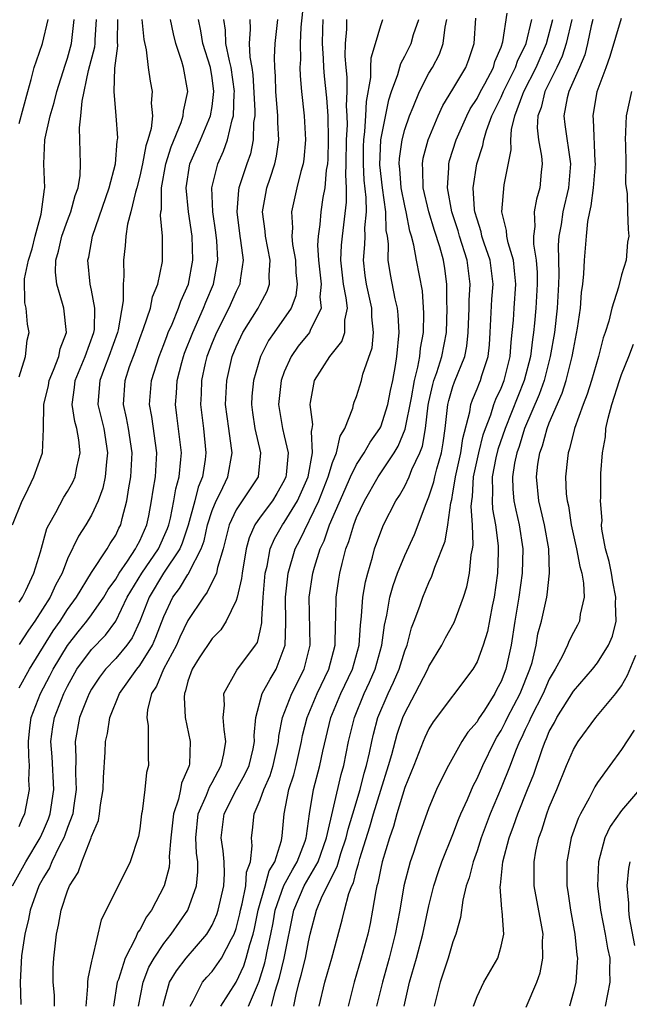
# Model space of a CAD drawing. Units: inches. Extents: x 2598000 to 2601000, y 1518000 to 1521000.
# Drawn here: x 2599165 to 2599216, y 1518235 to 1518317 of the extents above; entities that cross this region are included whole.
import ezdxf

# ---------------------------------------------------------------- set-up
doc = ezdxf.new("R2010")
doc.units = ezdxf.units.IN
doc.header["$MEASUREMENT"] = 0
doc.layers.add('LD25981518_2ft', color=123, linetype='Continuous')

msp = doc.modelspace()

# ---------------------------------------------------------------- linework, layer by layer
at = {"layer": 'LD25981518_2ft'}
for points, elevation in [([(2599188.643, 1518319), (2599188.365, 1518316.365), (2599188.311, 1518315), (2599188.334, 1518313.666), (2599188.298, 1518313), (2599188.314, 1518312.314), (2599188.417, 1518311), (2599188.635, 1518309), (2599188.756, 1518307), (2599188.618, 1518305.382), (2599188.565, 1518305), (2599188.376, 1518304.376), (2599188.035, 1518303), (2599187.584, 1518301), (2599187.676, 1518299.676), (2599187.633, 1518299), (2599187.692, 1518298.308), (2599187.926, 1518297), (2599187.964, 1518295.964), (2599188.07, 1518295), (2599187.962, 1518294.038), (2599187.557, 1518293), (2599186.15, 1518291), (2599185.69, 1518290.31), (2599185.021, 1518289), (2599184.428, 1518287), (2599184.298, 1518285.701), (2599184.262, 1518285), (2599184.347, 1518284.347), (2599184.555, 1518283), (2599185.033, 1518281), (2599184.825, 1518279), (2599183, 1518276.25), (2599182.411, 1518275), (2599181.919, 1518273), (2599181.452, 1518271.452), (2599181.369, 1518271), (2599180.603, 1518269.397), (2599180.279, 1518269), (2599179, 1518267.054), (2599178.326, 1518265.674), (2599178.039, 1518265), (2599176.96, 1518263), (2599176.398, 1518261.602), (2599175.985, 1518261), (2599175.64, 1518259.64), (2599175.581, 1518259), (2599175.694, 1518258.306), (2599175.696, 1518255.697), (2599175.73, 1518255), (2599175.572, 1518254.428), (2599175.421, 1518253), (2599175.198, 1518251.198), (2599175.148, 1518251), (2599175, 1518249.733), (2599174.9, 1518249.1), (2599174.207, 1518247), (2599172.221, 1518243), (2599171.806, 1518242.194), (2599171.085, 1518239.085), (2599171.038, 1518238.962), (2599171, 1518238.738), (2599170.679, 1518237.321), (2599170.658, 1518237), (2599170.667, 1518236.667), (2599170.525, 1518235)], 8756), ([(2599184.031, 1518235), (2599184.762, 1518236.762), (2599184.914, 1518237.086), (2599185.388, 1518238.612), (2599185.479, 1518239), (2599185.577, 1518239.577), (2599185.883, 1518241), (2599186.064, 1518241.936), (2599186.241, 1518243), (2599186.961, 1518245.04), (2599187.666, 1518246.334), (2599188.07, 1518247), (2599188.729, 1518248.729), (2599188.816, 1518249), (2599188.828, 1518249.172), (2599189.085, 1518251), (2599189.42, 1518253), (2599189.938, 1518255), (2599190.185, 1518256.185), (2599190.867, 1518259), (2599191.699, 1518261), (2599192.653, 1518263), (2599193.213, 1518265), (2599193.322, 1518266.678), (2599193.419, 1518267.419), (2599193.518, 1518269), (2599193.727, 1518270.273), (2599193.92, 1518271), (2599194.323, 1518272.323), (2599194.5, 1518273), (2599195, 1518274.412), (2599195.244, 1518275), (2599196.264, 1518277), (2599196.56, 1518277.441), (2599197, 1518278.231), (2599197.365, 1518279), (2599197.599, 1518279.599), (2599198.253, 1518281), (2599198.461, 1518281.539), (2599198.719, 1518283), (2599198.942, 1518284.942), (2599199, 1518285.225), (2599199.323, 1518286.677), (2599199.417, 1518287), (2599199.652, 1518287.652), (2599200.081, 1518289), (2599200.453, 1518291), (2599200.521, 1518293), (2599200.486, 1518293.514), (2599200.5, 1518295), (2599200.316, 1518296.316), (2599200.201, 1518297), (2599199.907, 1518298.092), (2599199.464, 1518299.464), (2599199.004, 1518301), (2599198.533, 1518303), (2599198.511, 1518304.511), (2599198.461, 1518305), (2599198.535, 1518305.464), (2599198.939, 1518307), (2599199.766, 1518309), (2599200.154, 1518309.846), (2599201, 1518311.194), (2599202.08, 1518313), (2599202.326, 1518313.674), (2599202.756, 1518315), (2599202.894, 1518317.106)], 8744), ([(2599185.94, 1518235), (2599186.247, 1518236.247), (2599186.61, 1518237.39), (2599186.987, 1518239), (2599187.781, 1518243), (2599188.659, 1518245), (2599189.805, 1518247), (2599190.507, 1518249), (2599191.73, 1518254.27), (2599191.934, 1518255), (2599192.34, 1518257), (2599192.815, 1518259), (2599193.634, 1518261), (2599194.078, 1518261.922), (2599194.546, 1518263), (2599195.106, 1518265), (2599195.318, 1518266.681), (2599195.509, 1518267.509), (2599195.758, 1518269), (2599196.025, 1518269.975), (2599196.401, 1518271), (2599197, 1518272.463), (2599197.799, 1518274.201), (2599198.769, 1518276.769), (2599199, 1518277.319), (2599199.41, 1518278.59), (2599199.483, 1518279), (2599199.649, 1518279.649), (2599200.04, 1518281), (2599200.184, 1518281.816), (2599200.362, 1518283), (2599200.585, 1518285), (2599200.66, 1518285.34), (2599201, 1518286.51), (2599201.123, 1518286.878), (2599201.99, 1518289), (2599202.16, 1518289.84), (2599202.273, 1518291), (2599202.338, 1518293), (2599202.343, 1518293.656), (2599202.42, 1518295), (2599202.17, 1518297), (2599201.542, 1518299), (2599201.427, 1518299.427), (2599200.916, 1518301), (2599200.541, 1518303), (2599200.658, 1518304.658), (2599200.652, 1518305), (2599200.725, 1518305.275), (2599201.274, 1518307), (2599202.138, 1518309), (2599202.434, 1518309.566), (2599203, 1518310.441), (2599203.284, 1518311), (2599203.639, 1518311.639), (2599204.352, 1518313), (2599204.487, 1518313.513), (2599205, 1518314.705), (2599205.145, 1518315.145), (2599205.509, 1518317.509)], 8742), ([(2599196.94, 1518235), (2599197.398, 1518237), (2599197.974, 1518239), (2599198.503, 1518241), (2599199, 1518243.347), (2599199.416, 1518245), (2599199.802, 1518246.198), (2599200.081, 1518247), (2599201, 1518249.282), (2599201.466, 1518250.534), (2599201.657, 1518251), (2599202.195, 1518252.196), (2599202.671, 1518253.328), (2599203, 1518253.932), (2599203.468, 1518255), (2599204.44, 1518257), (2599204.641, 1518257.359), (2599205, 1518257.926), (2599205.365, 1518258.635), (2599205.53, 1518259), (2599206.57, 1518261), (2599207.393, 1518263), (2599207.566, 1518263.566), (2599207.905, 1518265), (2599208.051, 1518265.949), (2599208.337, 1518267), (2599208.779, 1518269), (2599208.814, 1518269.187), (2599209.021, 1518271), (2599208.946, 1518273), (2599208.588, 1518275), (2599208.301, 1518276.301), (2599208.116, 1518277), (2599207.922, 1518279), (2599208.047, 1518280.047), (2599208.214, 1518281), (2599208.436, 1518281.564), (2599208.818, 1518283), (2599209, 1518283.475), (2599210.058, 1518285.942), (2599210.39, 1518287), (2599210.906, 1518289), (2599211, 1518289.564), (2599211.348, 1518291.348), (2599211.576, 1518293), (2599211.683, 1518294.317), (2599211.787, 1518295), (2599211.873, 1518295.873), (2599211.921, 1518297), (2599212.011, 1518297.989), (2599212.081, 1518299), (2599212.197, 1518300.197), (2599212.354, 1518301), (2599212.48, 1518301.52), (2599212.663, 1518303), (2599212.841, 1518305), (2599212.818, 1518305.182), (2599212.68, 1518308.68), (2599212.631, 1518309), (2599212.978, 1518311), (2599213.713, 1518313), (2599214.044, 1518313.956), (2599215, 1518317.117)], 8732), ([(2599164.44, 1518275), (2599165.238, 1518277), (2599165.52, 1518277.52), (2599166.22, 1518279), (2599166.938, 1518281), (2599167.015, 1518282.986), (2599167.048, 1518285), (2599167.412, 1518286.588), (2599167.474, 1518287), (2599167.845, 1518287.845), (2599168.27, 1518289), (2599168.379, 1518289.621), (2599168.914, 1518291), (2599168.69, 1518293), (2599168.591, 1518293.409), (2599168.11, 1518295), (2599168.009, 1518296.009), (2599168.023, 1518297), (2599168.249, 1518297.751), (2599168.517, 1518299), (2599169, 1518300.292), (2599169.281, 1518301), (2599169.642, 1518302.359), (2599169.88, 1518303), (2599170.04, 1518304.04), (2599170.071, 1518305), (2599169.993, 1518307.993), (2599170.115, 1518309), (2599170.214, 1518310.214), (2599170.758, 1518312.758), (2599171.275, 1518314.725), (2599171.301, 1518315), (2599171.304, 1518315.304), (2599171.419, 1518317)], 8772), ([(2599164.444, 1518245), (2599165.538, 1518247), (2599166.724, 1518249), (2599167, 1518249.608), (2599167.411, 1518250.589), (2599167.551, 1518251), (2599167.859, 1518253), (2599167.718, 1518255.719), (2599167.612, 1518257), (2599167.781, 1518258.219), (2599167.912, 1518259), (2599168.692, 1518261), (2599169, 1518261.608), (2599169.787, 1518263), (2599171, 1518264.657), (2599172.153, 1518265.847), (2599173.005, 1518266.995), (2599173.967, 1518269), (2599175.164, 1518271), (2599176.547, 1518273), (2599177.304, 1518274.696), (2599177.405, 1518275), (2599177.546, 1518275.546), (2599177.841, 1518277), (2599177.991, 1518278.009), (2599178.27, 1518279), (2599178.421, 1518280.421), (2599178.458, 1518281), (2599178.086, 1518284.085), (2599177.961, 1518285), (2599178.047, 1518285.953), (2599178.11, 1518287), (2599178.488, 1518288.488), (2599178.63, 1518289), (2599178.727, 1518289.273), (2599179.392, 1518291), (2599180.303, 1518293), (2599180.492, 1518293.508), (2599181.114, 1518295), (2599181.47, 1518297), (2599181.387, 1518298.613), (2599181.309, 1518299.309), (2599181.065, 1518301), (2599180.984, 1518303), (2599181.47, 1518305), (2599181.96, 1518306.04), (2599182.294, 1518307), (2599182.667, 1518308.667), (2599182.782, 1518309), (2599182.837, 1518310.837), (2599182.857, 1518311), (2599182.588, 1518313), (2599182.438, 1518313.562), (2599182.135, 1518315), (2599182.105, 1518316.105), (2599181.966, 1518317)], 8762), ([(2599165, 1518308.345), (2599165.702, 1518311), (2599165.997, 1518311.997), (2599166.242, 1518313), (2599166.429, 1518313.571), (2599166.937, 1518315), (2599167.383, 1518317)], 8776), ([(2599165, 1518287.296), (2599165.528, 1518289), (2599165.651, 1518290.349), (2599165.806, 1518291), (2599165.692, 1518291.692), (2599165.566, 1518293), (2599165.451, 1518293.451), (2599165.445, 1518295.445), (2599165.759, 1518297), (2599166.067, 1518297.933), (2599166.311, 1518299), (2599166.811, 1518300.811), (2599166.849, 1518301), (2599167, 1518302.248), (2599167.092, 1518302.908), (2599167.119, 1518303), (2599167.024, 1518305), (2599167.124, 1518307), (2599167.142, 1518307.142), (2599167.572, 1518309), (2599167.896, 1518310.104), (2599168.102, 1518311), (2599168.797, 1518313.203), (2599169, 1518313.778), (2599169.342, 1518315), (2599169.549, 1518317)], 8774), ([(2599165, 1518268.57), (2599165.271, 1518269), (2599165.542, 1518269.542), (2599166.219, 1518271), (2599166.771, 1518272.771), (2599167.296, 1518274.705), (2599167.439, 1518275), (2599168.025, 1518276.025), (2599168.696, 1518277.304), (2599169, 1518277.766), (2599169.449, 1518278.551), (2599169.635, 1518279), (2599169.771, 1518279.771), (2599170.058, 1518281), (2599169.935, 1518282.065), (2599169.767, 1518283), (2599169.599, 1518283.599), (2599169.379, 1518285), (2599169.588, 1518286.412), (2599169.634, 1518287), (2599170.475, 1518289), (2599171.195, 1518291), (2599171.229, 1518291.229), (2599171.264, 1518293), (2599171, 1518294.498), (2599170.891, 1518295), (2599170.702, 1518297), (2599170.762, 1518297.238), (2599171.075, 1518299), (2599172.472, 1518303), (2599172.989, 1518304.989), (2599173.124, 1518306.876), (2599173.155, 1518307), (2599173.173, 1518307.173), (2599173.053, 1518309), (2599172.883, 1518311), (2599172.938, 1518312.938), (2599173.192, 1518314.809), (2599173.162, 1518315.162), (2599173.18, 1518317)], 8770), ([(2599175.159, 1518317), (2599175.332, 1518315.332), (2599175.533, 1518314.467), (2599175.689, 1518313), (2599175.862, 1518311.862), (2599176.037, 1518311), (2599175.96, 1518310.04), (2599176.048, 1518309), (2599175.94, 1518307.94), (2599175.673, 1518307), (2599175.504, 1518306.496), (2599175.228, 1518305), (2599175, 1518303.973), (2599174.752, 1518303), (2599174.637, 1518302.637), (2599174.256, 1518301), (2599173.976, 1518299.976), (2599173.841, 1518299), (2599173.801, 1518298.199), (2599173.637, 1518297), (2599173.668, 1518295.668), (2599173.61, 1518295), (2599173.627, 1518293.627), (2599173.202, 1518291.202), (2599173.147, 1518291), (2599172.442, 1518289), (2599172.063, 1518288.063), (2599171.673, 1518287), (2599171.638, 1518286.362), (2599171.528, 1518285), (2599172.007, 1518283), (2599172.332, 1518281), (2599172.229, 1518280.229), (2599172.132, 1518279), (2599171.939, 1518278.061), (2599171.536, 1518277), (2599171, 1518275.814), (2599170.53, 1518275), (2599169.924, 1518274.076), (2599169, 1518272.189), (2599168.546, 1518271), (2599168.013, 1518269.987), (2599167.563, 1518269), (2599166.28, 1518267), (2599165.751, 1518266.249), (2599165, 1518265.049)], 8768), ([(2599165, 1518261.46), (2599165.835, 1518263), (2599167.807, 1518266.193), (2599168.383, 1518267), (2599169, 1518267.958), (2599169.76, 1518269), (2599171, 1518271.031), (2599172.299, 1518273), (2599172.556, 1518273.444), (2599173, 1518274.15), (2599173.27, 1518274.73), (2599173.416, 1518275), (2599173.534, 1518275.534), (2599173.925, 1518277), (2599174.079, 1518278.079), (2599174.253, 1518279), (2599174.367, 1518281), (2599174.06, 1518283), (2599173.906, 1518283.906), (2599173.644, 1518285), (2599173.776, 1518287), (2599174.158, 1518288.158), (2599174.615, 1518289.385), (2599175, 1518290.488), (2599175.324, 1518291.324), (2599175.88, 1518293), (2599176.06, 1518293.94), (2599176.507, 1518295), (2599176.882, 1518296.882), (2599176.9, 1518297.101), (2599176.875, 1518299), (2599176.715, 1518300.715), (2599176.748, 1518301), (2599176.796, 1518301.204), (2599176.818, 1518303), (2599177.166, 1518305), (2599177.595, 1518306.405), (2599178.425, 1518308.425), (2599178.61, 1518309), (2599178.632, 1518309.368), (2599178.986, 1518311), (2599178.634, 1518313), (2599178.5, 1518313.5), (2599177.982, 1518315), (2599177.79, 1518315.79), (2599177.553, 1518317)], 8766), ([(2599165, 1518249.951), (2599165.305, 1518250.695), (2599165.45, 1518251), (2599165.843, 1518253), (2599165.789, 1518253.789), (2599165.85, 1518255), (2599165.784, 1518255.784), (2599165.762, 1518257), (2599165.863, 1518258.137), (2599165.981, 1518259), (2599166.758, 1518261), (2599167.543, 1518262.457), (2599167.811, 1518263), (2599169, 1518264.988), (2599169.884, 1518266.116), (2599170.617, 1518267), (2599171, 1518267.525), (2599172.01, 1518269), (2599172.37, 1518269.63), (2599173, 1518270.504), (2599173.284, 1518271), (2599173.983, 1518271.983), (2599174.658, 1518273), (2599174.767, 1518273.233), (2599175, 1518273.664), (2599175.589, 1518275), (2599175.754, 1518275.754), (2599175.987, 1518277), (2599176.102, 1518277.898), (2599176.294, 1518279), (2599176.412, 1518281), (2599175.995, 1518283.995), (2599175.811, 1518285), (2599175.985, 1518287), (2599176.612, 1518289), (2599177, 1518289.998), (2599177.263, 1518290.737), (2599177.368, 1518291), (2599177.677, 1518291.677), (2599178.216, 1518293), (2599178.406, 1518293.594), (2599179.039, 1518295), (2599179.412, 1518297), (2599179.344, 1518299), (2599179.041, 1518301), (2599178.858, 1518303), (2599179.166, 1518305), (2599180.037, 1518307), (2599180.879, 1518309), (2599181, 1518309.755), (2599181.152, 1518311), (2599181, 1518312.153), (2599180.86, 1518313), (2599180.223, 1518315), (2599180.06, 1518316.06), (2599179.867, 1518317)], 8764), ([(2599184.149, 1518317), (2599184.177, 1518316.177), (2599184.077, 1518315), (2599184.129, 1518313.871), (2599184.301, 1518313), (2599184.384, 1518312.384), (2599184.554, 1518309.446), (2599184.542, 1518309), (2599184.445, 1518308.445), (2599184.418, 1518307), (2599184.179, 1518305.821), (2599183.879, 1518305), (2599183.225, 1518303), (2599183.192, 1518302.808), (2599183.048, 1518301), (2599183.304, 1518299), (2599183.376, 1518298.624), (2599183.58, 1518297), (2599183.333, 1518295.333), (2599183.31, 1518295), (2599183, 1518294.38), (2599182.403, 1518293), (2599181.362, 1518291), (2599181, 1518290.132), (2599180.572, 1518289), (2599180.436, 1518288.436), (2599180.133, 1518287), (2599180.1, 1518285.9), (2599180.046, 1518285), (2599180.284, 1518283), (2599180.497, 1518281), (2599180.434, 1518280.434), (2599180.207, 1518279), (2599179.853, 1518278.147), (2599179.57, 1518277), (2599179.023, 1518274.977), (2599178.526, 1518273.474), (2599178.319, 1518273), (2599176.982, 1518271), (2599175.768, 1518269), (2599175, 1518267.001), (2599174.374, 1518265.626), (2599173.917, 1518265), (2599173, 1518263.897), (2599172.159, 1518263), (2599171.662, 1518262.338), (2599171, 1518261.361), (2599170.796, 1518261), (2599170.649, 1518260.649), (2599170.007, 1518259), (2599169.625, 1518257), (2599169.694, 1518255.694), (2599169.666, 1518254.334), (2599169.734, 1518253), (2599169.495, 1518251.495), (2599169.432, 1518251), (2599169, 1518249.843), (2599168.785, 1518249.215), (2599168.695, 1518249), (2599168.336, 1518248.336), (2599167.698, 1518247), (2599167.497, 1518246.503), (2599167, 1518245.703), (2599166.622, 1518245), (2599165.897, 1518243), (2599165.758, 1518242.242), (2599165.454, 1518241), (2599165.192, 1518239.192), (2599165.071, 1518237), (2599165.14, 1518235.14)], 8760), ([(2599167.935, 1518235), (2599167.91, 1518235.91), (2599167.809, 1518237), (2599167.82, 1518238.18), (2599167.879, 1518239), (2599168.084, 1518241), (2599168.265, 1518241.735), (2599168.466, 1518243), (2599169, 1518244.601), (2599169.163, 1518245), (2599169.877, 1518246.123), (2599170.198, 1518247), (2599170.974, 1518249), (2599171, 1518249.097), (2599171.564, 1518250.436), (2599171.661, 1518251), (2599171.741, 1518251.742), (2599171.964, 1518253), (2599171.982, 1518254.018), (2599172.117, 1518256.117), (2599172.151, 1518257), (2599172.323, 1518257.677), (2599172.524, 1518259), (2599173.326, 1518261), (2599174.75, 1518263), (2599175, 1518263.305), (2599176.047, 1518265), (2599176.339, 1518265.661), (2599177, 1518267.392), (2599177.75, 1518269), (2599178.29, 1518269.71), (2599179, 1518270.88), (2599179.054, 1518270.946), (2599179.128, 1518271.128), (2599180.091, 1518273), (2599180.333, 1518273.668), (2599180.616, 1518275), (2599181, 1518276.205), (2599181.329, 1518277), (2599181.692, 1518277.692), (2599182.324, 1518279), (2599182.669, 1518281), (2599182.627, 1518281.373), (2599182.382, 1518283), (2599182.131, 1518285), (2599182.218, 1518287), (2599182.676, 1518289), (2599183, 1518289.787), (2599183.378, 1518290.622), (2599183.57, 1518291), (2599184.83, 1518293), (2599185, 1518293.347), (2599185.576, 1518294.424), (2599185.783, 1518295), (2599185.749, 1518295.749), (2599185.825, 1518297), (2599185.426, 1518299), (2599185.402, 1518299.402), (2599185.193, 1518301), (2599185.461, 1518302.539), (2599185.559, 1518303), (2599185.814, 1518303.814), (2599186.218, 1518305), (2599186.363, 1518305.637), (2599186.533, 1518307), (2599186.448, 1518308.448), (2599186.459, 1518309), (2599186.298, 1518311), (2599186.272, 1518312.272), (2599186.213, 1518313), (2599186.175, 1518313.825), (2599186.242, 1518315), (2599186.459, 1518317)], 8758), ([(2599190.191, 1518317), (2599190.161, 1518316.161), (2599190.15, 1518315), (2599190.238, 1518313.762), (2599190.251, 1518313), (2599190.297, 1518312.297), (2599190.489, 1518310.489), (2599190.601, 1518309), (2599190.653, 1518307), (2599190.61, 1518305.39), (2599190.582, 1518305), (2599190.484, 1518304.484), (2599190.357, 1518303), (2599190.197, 1518302.197), (2599190.022, 1518301), (2599189.952, 1518299.952), (2599189.805, 1518299), (2599189.761, 1518298.239), (2599189.85, 1518297), (2599190.06, 1518295), (2599189.955, 1518293.955), (2599190.064, 1518293), (2599189.143, 1518291.143), (2599189.096, 1518291), (2599188.155, 1518289.845), (2599187.571, 1518289), (2599187, 1518287.73), (2599186.732, 1518287), (2599186.511, 1518285), (2599186.85, 1518283), (2599187, 1518282.401), (2599187.311, 1518281), (2599187.165, 1518279.165), (2599187.136, 1518279), (2599187, 1518278.698), (2599186.383, 1518277.616), (2599186.009, 1518277), (2599185, 1518275.629), (2599184.557, 1518275), (2599184.071, 1518273.929), (2599183.832, 1518273), (2599183.497, 1518271), (2599183.458, 1518270.542), (2599183.079, 1518269), (2599183, 1518268.719), (2599182.183, 1518267), (2599181.732, 1518266.268), (2599181, 1518265.554), (2599179.944, 1518263.944), (2599179.343, 1518263), (2599179, 1518262.004), (2599178.802, 1518261.198), (2599178.7, 1518261), (2599178.674, 1518260.675), (2599178.778, 1518259), (2599179.187, 1518257), (2599179.12, 1518255.12), (2599179.101, 1518255), (2599179.064, 1518254.936), (2599179, 1518254.736), (2599178.47, 1518253.53), (2599178.377, 1518253), (2599178.203, 1518252.203), (2599177.788, 1518251), (2599177.588, 1518249), (2599177.454, 1518247.454), (2599177.477, 1518247), (2599177.436, 1518246.564), (2599177.022, 1518245), (2599175.972, 1518243), (2599175.557, 1518242.443), (2599175, 1518241.364), (2599174.848, 1518241.152), (2599174.649, 1518240.649), (2599173.777, 1518239), (2599173.225, 1518237.225), (2599173.135, 1518237), (2599172.826, 1518235)], 8754), ([(2599174.898, 1518235), (2599175.27, 1518237), (2599175.761, 1518238.239), (2599176.194, 1518239), (2599177, 1518240.229), (2599177.619, 1518241), (2599178.998, 1518243), (2599179.721, 1518245), (2599179.832, 1518246.168), (2599179.816, 1518247), (2599179.713, 1518247.712), (2599179.658, 1518249), (2599179.86, 1518251), (2599180.544, 1518252.543), (2599180.782, 1518253.219), (2599181, 1518253.594), (2599181.751, 1518255), (2599181.977, 1518255.977), (2599182.135, 1518257), (2599181.996, 1518258.005), (2599181.934, 1518259), (2599182.032, 1518260.033), (2599181.975, 1518261), (2599183.071, 1518262.928), (2599184.621, 1518265), (2599184.76, 1518265.24), (2599185, 1518266.207), (2599185.135, 1518266.865), (2599185.139, 1518267.139), (2599185.255, 1518269), (2599185.421, 1518271), (2599185.568, 1518271.568), (2599185.833, 1518273), (2599186.172, 1518273.828), (2599186.858, 1518275), (2599187, 1518275.191), (2599188.092, 1518277), (2599188.974, 1518279), (2599189.344, 1518281), (2599189.247, 1518282.753), (2599189.312, 1518283), (2599189.354, 1518283.354), (2599189.14, 1518285), (2599189.183, 1518285.183), (2599189.501, 1518287), (2599190.774, 1518289), (2599191.77, 1518290.23), (2599192.019, 1518291), (2599192.017, 1518292.017), (2599192.232, 1518293), (2599192.146, 1518293.854), (2599191.917, 1518295), (2599191.693, 1518297), (2599191.755, 1518298.245), (2599191.827, 1518299), (2599192.175, 1518301.825), (2599192.158, 1518303), (2599192.095, 1518304.095), (2599192.147, 1518305), (2599192.168, 1518307), (2599192.234, 1518308.234), (2599192.221, 1518309), (2599192.171, 1518309.829), (2599192.218, 1518311), (2599192.214, 1518312.214), (2599192.131, 1518313), (2599192.06, 1518313.94), (2599192.083, 1518315), (2599192.183, 1518316.183), (2599192.193, 1518317)], 8752), ([(2599176.939, 1518235), (2599177, 1518235.279), (2599177.468, 1518237), (2599178.043, 1518237.957), (2599178.841, 1518239), (2599180.556, 1518241), (2599180.738, 1518241.262), (2599181, 1518241.741), (2599181.385, 1518242.615), (2599181.51, 1518243), (2599181.966, 1518245), (2599182.032, 1518246.032), (2599182.014, 1518247), (2599181.931, 1518247.93), (2599181.766, 1518249), (2599181.997, 1518251), (2599183.029, 1518253), (2599183.735, 1518254.265), (2599184.072, 1518255), (2599184.405, 1518256.405), (2599184.528, 1518257), (2599184.505, 1518257.495), (2599184.624, 1518259), (2599185.156, 1518261), (2599185.816, 1518262.184), (2599186.316, 1518263), (2599187, 1518264.786), (2599187.064, 1518265), (2599187.136, 1518266.864), (2599187.11, 1518269), (2599187.309, 1518271), (2599187.892, 1518273), (2599188.275, 1518273.725), (2599189.866, 1518277), (2599190.649, 1518279), (2599191, 1518280.173), (2599191.327, 1518281), (2599191.634, 1518282.366), (2599192.033, 1518283), (2599192.694, 1518284.695), (2599192.75, 1518285), (2599192.805, 1518285.195), (2599193, 1518285.674), (2599193.399, 1518287), (2599193.526, 1518287.526), (2599194.287, 1518289.713), (2599194.406, 1518291), (2599194.275, 1518292.275), (2599194.274, 1518293), (2599193.821, 1518295), (2599193.716, 1518295.716), (2599193.56, 1518297), (2599193.689, 1518298.311), (2599193.698, 1518299), (2599193.683, 1518299.683), (2599193.81, 1518301), (2599193.793, 1518302.207), (2599193.632, 1518303.632), (2599193.567, 1518305), (2599193.57, 1518306.429), (2599193.593, 1518307), (2599193.696, 1518307.696), (2599193.773, 1518309), (2599193.816, 1518310.184), (2599194.185, 1518312.185), (2599194.182, 1518313), (2599194.2, 1518313.8), (2599194.578, 1518315), (2599195, 1518316.5), (2599195.168, 1518317)], 8750), ([(2599179.189, 1518235), (2599179.447, 1518235.447), (2599180.206, 1518237), (2599180.57, 1518237.43), (2599181, 1518237.903), (2599181.772, 1518239), (2599182.618, 1518240.618), (2599182.839, 1518241), (2599183, 1518241.455), (2599183.309, 1518242.691), (2599183.371, 1518243), (2599183.513, 1518243.513), (2599183.801, 1518245), (2599183.86, 1518246.139), (2599184.18, 1518247), (2599184.341, 1518248.342), (2599184.269, 1518249), (2599184.354, 1518249.646), (2599184.496, 1518251), (2599185, 1518252.155), (2599185.293, 1518253), (2599185.821, 1518254.179), (2599186.071, 1518255), (2599186.518, 1518257), (2599186.546, 1518257.454), (2599186.86, 1518259), (2599187.611, 1518261), (2599188.635, 1518263), (2599189.134, 1518265), (2599189.061, 1518269), (2599189.361, 1518271), (2599189.494, 1518271.494), (2599189.97, 1518273), (2599190.312, 1518273.688), (2599190.752, 1518275), (2599192.038, 1518277.962), (2599192.507, 1518279), (2599193, 1518280.027), (2599193.632, 1518281), (2599194.118, 1518281.882), (2599194.929, 1518283), (2599195, 1518283.149), (2599195.603, 1518285), (2599195.826, 1518286.174), (2599196.002, 1518287), (2599196.233, 1518288.234), (2599196.354, 1518289), (2599196.54, 1518291), (2599196.46, 1518292.46), (2599196.405, 1518293), (2599196.207, 1518293.793), (2599195.813, 1518295.813), (2599195.615, 1518297), (2599195.638, 1518298.362), (2599195.554, 1518299), (2599195.464, 1518299.464), (2599195.432, 1518301), (2599195.139, 1518303), (2599194.931, 1518304.931), (2599195.006, 1518306.994), (2599195.682, 1518310.318), (2599195.91, 1518311), (2599196.433, 1518312.433), (2599196.667, 1518313.334), (2599197, 1518313.938), (2599197.528, 1518315), (2599197.735, 1518315.735), (2599198.156, 1518317)], 8748), ([(2599181.73, 1518235), (2599183, 1518237.003), (2599183.638, 1518238.362), (2599183.846, 1518239), (2599184.137, 1518240.137), (2599184.418, 1518241), (2599184.535, 1518241.465), (2599184.842, 1518243), (2599185.414, 1518245), (2599185.748, 1518246.252), (2599186.211, 1518247), (2599186.776, 1518248.776), (2599186.825, 1518249.175), (2599186.99, 1518251), (2599187.378, 1518253), (2599187.78, 1518254.22), (2599187.971, 1518255), (2599188.423, 1518257), (2599188.51, 1518257.49), (2599188.898, 1518259), (2599189.729, 1518261), (2599190.704, 1518263), (2599191.23, 1518265), (2599191.252, 1518266.748), (2599191.288, 1518267.288), (2599191.298, 1518269), (2599191.513, 1518270.487), (2599191.602, 1518271), (2599191.793, 1518271.793), (2599192.117, 1518273), (2599192.369, 1518273.631), (2599192.758, 1518275), (2599193, 1518275.616), (2599193.65, 1518277), (2599194.799, 1518279), (2599196.126, 1518281), (2599196.455, 1518281.545), (2599197.038, 1518282.962), (2599197.55, 1518285.55), (2599197.796, 1518287), (2599198.096, 1518288.096), (2599198.25, 1518289), (2599198.308, 1518289.692), (2599198.563, 1518291), (2599198.595, 1518292.595), (2599198.459, 1518294.459), (2599197.96, 1518297), (2599197.757, 1518298.243), (2599197.552, 1518299), (2599197.415, 1518299.415), (2599197.118, 1518301), (2599197, 1518301.505), (2599196.708, 1518303), (2599196.584, 1518304.584), (2599196.536, 1518305), (2599196.557, 1518305.443), (2599196.773, 1518307), (2599197, 1518307.863), (2599197.395, 1518309), (2599197.699, 1518309.699), (2599198.212, 1518311), (2599199, 1518312.523), (2599199.288, 1518313), (2599199.879, 1518314.121), (2599200.195, 1518315), (2599200.352, 1518316.352), (2599200.503, 1518317)], 8746), ([(2599187.786, 1518235), (2599187.987, 1518235.987), (2599188.243, 1518237), (2599188.411, 1518237.589), (2599188.758, 1518239), (2599189, 1518240.346), (2599189.151, 1518241), (2599189.661, 1518243), (2599190.149, 1518244.149), (2599191.388, 1518246.612), (2599191.486, 1518247), (2599191.693, 1518247.693), (2599192.13, 1518249), (2599192.288, 1518249.712), (2599192.694, 1518251), (2599193.288, 1518253), (2599193.629, 1518254.371), (2599193.815, 1518255), (2599194.071, 1518256.072), (2599194.255, 1518257), (2599194.394, 1518257.606), (2599194.773, 1518259), (2599195.62, 1518261), (2599196.067, 1518261.933), (2599196.524, 1518263), (2599197, 1518264.537), (2599197.185, 1518265), (2599197.56, 1518266.441), (2599197.784, 1518267), (2599198.236, 1518268.236), (2599198.486, 1518269), (2599199, 1518270.226), (2599199.258, 1518270.742), (2599199.493, 1518271.493), (2599200.355, 1518273.645), (2599200.582, 1518275), (2599200.821, 1518276.821), (2599200.901, 1518277.099), (2599201, 1518277.657), (2599201.195, 1518278.804), (2599201.206, 1518279), (2599201.643, 1518281), (2599201.808, 1518282.192), (2599202.398, 1518284.398), (2599202.479, 1518285), (2599202.609, 1518285.391), (2599203, 1518286.303), (2599203.192, 1518286.808), (2599203.284, 1518287), (2599203.403, 1518287.403), (2599203.936, 1518289), (2599204.035, 1518289.965), (2599204.102, 1518291), (2599204.232, 1518293.768), (2599204.326, 1518295), (2599204.079, 1518297), (2599203.599, 1518298.401), (2599203.409, 1518299), (2599203.344, 1518299.344), (2599203, 1518300.39), (2599202.829, 1518301), (2599202.793, 1518301.207), (2599202.677, 1518303), (2599202.974, 1518305), (2599203.477, 1518306.524), (2599203.549, 1518307), (2599203.777, 1518307.777), (2599204.233, 1518309), (2599205, 1518310.541), (2599205.194, 1518311), (2599206.205, 1518313), (2599206.397, 1518313.603), (2599207, 1518314.811), (2599207.08, 1518315), (2599207.556, 1518317)], 8740), ([(2599189.889, 1518235), (2599190.358, 1518237), (2599190.944, 1518239), (2599191.806, 1518242.194), (2599191.994, 1518243), (2599192.358, 1518244.358), (2599192.603, 1518245), (2599192.738, 1518245.262), (2599193, 1518246.299), (2599193.168, 1518246.833), (2599193.27, 1518247.27), (2599194.102, 1518249.898), (2599194.413, 1518251), (2599195, 1518252.95), (2599195.65, 1518255), (2599195.919, 1518255.919), (2599196.377, 1518257.623), (2599196.845, 1518259), (2599197, 1518259.361), (2599197.873, 1518261), (2599198.902, 1518263), (2599199, 1518263.23), (2599200.081, 1518265), (2599200.387, 1518265.613), (2599201.108, 1518266.892), (2599201.881, 1518269), (2599202.148, 1518269.852), (2599202.36, 1518271), (2599202.504, 1518272.504), (2599202.615, 1518273), (2599202.671, 1518273.328), (2599202.63, 1518275), (2599202.521, 1518276.521), (2599202.567, 1518277), (2599202.63, 1518277.37), (2599202.717, 1518279), (2599203.152, 1518281), (2599203.518, 1518282.483), (2599203.696, 1518283), (2599204.146, 1518284.146), (2599204.397, 1518285), (2599204.563, 1518285.437), (2599205, 1518286.355), (2599205.253, 1518287), (2599205.754, 1518289), (2599205.823, 1518290.177), (2599205.923, 1518291), (2599206.021, 1518292.021), (2599206.072, 1518293), (2599206.215, 1518295), (2599206.121, 1518296.121), (2599206.012, 1518297), (2599205.576, 1518298.424), (2599205.461, 1518299), (2599205.448, 1518299.448), (2599205.049, 1518301), (2599205.259, 1518303.259), (2599205.836, 1518306.164), (2599205.791, 1518307), (2599205.85, 1518307.85), (2599206.127, 1518309), (2599206.787, 1518310.787), (2599206.877, 1518311), (2599207.913, 1518313), (2599208.775, 1518315), (2599209.299, 1518317)], 8738), ([(2599210.867, 1518317), (2599210.407, 1518315), (2599210.063, 1518313.937), (2599209.628, 1518313), (2599208.627, 1518311), (2599208.319, 1518309.681), (2599208.046, 1518309), (2599207.984, 1518307.984), (2599208.099, 1518307), (2599208.355, 1518305.645), (2599208.397, 1518305), (2599208.32, 1518304.32), (2599208.218, 1518303), (2599207.94, 1518302.06), (2599207.747, 1518301), (2599207.788, 1518299.788), (2599207.674, 1518299), (2599207.682, 1518298.318), (2599207.895, 1518297), (2599207.979, 1518295.979), (2599208.001, 1518295), (2599207.884, 1518293), (2599207.77, 1518291.77), (2599207.686, 1518291), (2599207.591, 1518290.409), (2599207.435, 1518289), (2599206.924, 1518287), (2599205.323, 1518283), (2599204.727, 1518281.273), (2599204.566, 1518280.565), (2599204.26, 1518279), (2599204.294, 1518277.706), (2599204.252, 1518277), (2599204.295, 1518276.294), (2599204.536, 1518275), (2599204.753, 1518273.247), (2599204.759, 1518273), (2599204.741, 1518272.741), (2599204.696, 1518271), (2599204.409, 1518269), (2599204.25, 1518268.25), (2599203.866, 1518266.134), (2599203.509, 1518265), (2599203, 1518263.619), (2599202.637, 1518263), (2599199.354, 1518258.646), (2599199, 1518258.06), (2599198.665, 1518257.336), (2599198.526, 1518257), (2599197.743, 1518255), (2599197, 1518253.169), (2599196.34, 1518251), (2599196.057, 1518249.943), (2599195.718, 1518249), (2599195.119, 1518247), (2599195, 1518246.476), (2599194.764, 1518245.236), (2599194.69, 1518245), (2599194.597, 1518244.597), (2599194.332, 1518243), (2599194.12, 1518241.88), (2599193.921, 1518241), (2599193.389, 1518239), (2599192.797, 1518237), (2599192.293, 1518235)], 8736), ([(2599212.605, 1518317), (2599212.476, 1518316.476), (2599212.171, 1518315), (2599211.937, 1518314.063), (2599211.492, 1518313), (2599210.62, 1518311), (2599210.477, 1518310.477), (2599210.198, 1518309), (2599210.28, 1518308.28), (2599210.761, 1518305), (2599210.583, 1518303), (2599210.121, 1518301), (2599209.972, 1518299.972), (2599209.799, 1518299), (2599209.745, 1518298.255), (2599209.788, 1518295.788), (2599209.765, 1518295), (2599209.647, 1518293), (2599209.419, 1518291), (2599209.077, 1518289), (2599208.561, 1518287), (2599208.161, 1518285.839), (2599206.945, 1518283), (2599206.487, 1518281.512), (2599206.304, 1518281), (2599206.117, 1518280.117), (2599205.945, 1518279), (2599205.977, 1518277.977), (2599206.062, 1518277), (2599206.211, 1518276.211), (2599206.501, 1518275), (2599206.813, 1518273), (2599206.758, 1518271), (2599206.462, 1518269), (2599206.132, 1518267), (2599205.835, 1518265), (2599205.397, 1518263), (2599205, 1518261.983), (2599204.652, 1518261.348), (2599204.48, 1518261), (2599203.606, 1518259.606), (2599203.126, 1518258.874), (2599203, 1518258.648), (2599202.233, 1518257.766), (2599201.746, 1518257), (2599200.616, 1518255), (2599200.067, 1518253.933), (2599199.639, 1518253), (2599199, 1518251.486), (2599198.114, 1518249), (2599197.686, 1518247.685), (2599197.445, 1518247), (2599196.931, 1518245), (2599196.58, 1518243), (2599196.204, 1518241), (2599195.7, 1518239), (2599195.137, 1518237), (2599194.647, 1518235)], 8734), ([(2599215.824, 1518311), (2599215.392, 1518309), (2599215.308, 1518307), (2599215.335, 1518306.666), (2599215.356, 1518305), (2599215.335, 1518303.335), (2599215.467, 1518302.533), (2599215.492, 1518301), (2599215.547, 1518299.547), (2599215.595, 1518299), (2599215.501, 1518298.499), (2599215.369, 1518297), (2599215, 1518295.78), (2599214.753, 1518294.754), (2599214.183, 1518293), (2599213.927, 1518291.927), (2599213.623, 1518291), (2599213.456, 1518290.545), (2599213.072, 1518289), (2599212.487, 1518287), (2599212.137, 1518285.863), (2599211.806, 1518285), (2599211.103, 1518283), (2599210.687, 1518281.313), (2599210.574, 1518281), (2599210.506, 1518280.507), (2599210.343, 1518279), (2599210.41, 1518277.59), (2599210.472, 1518277), (2599210.58, 1518276.58), (2599210.813, 1518275), (2599211.249, 1518273), (2599211.536, 1518271.536), (2599211.696, 1518271), (2599211.85, 1518270.15), (2599211.904, 1518269), (2599211.568, 1518267.569), (2599211.503, 1518267), (2599211.34, 1518266.66), (2599211, 1518266.061), (2599210.637, 1518265.363), (2599210.511, 1518265), (2599210.069, 1518264.069), (2599209.488, 1518263), (2599209, 1518262.181), (2599208.492, 1518261), (2599207.474, 1518259), (2599207.337, 1518258.663), (2599207, 1518257.993), (2599206.691, 1518257.309), (2599206.532, 1518257), (2599206.202, 1518256.202), (2599205.753, 1518255), (2599205, 1518253.138), (2599204.084, 1518251), (2599203.351, 1518249), (2599203, 1518247.91), (2599202.674, 1518247), (2599202.34, 1518245.66), (2599202.104, 1518245), (2599201.808, 1518243.808), (2599201.621, 1518242.379), (2599201.236, 1518241), (2599201, 1518240.363), (2599200.602, 1518239), (2599199.925, 1518237), (2599199.443, 1518235)], 8730), ([(2599202.703, 1518235), (2599203, 1518235.826), (2599203.565, 1518237), (2599204.715, 1518239), (2599205, 1518239.994), (2599205.218, 1518241), (2599205.095, 1518242.905), (2599205.064, 1518243.063), (2599204.919, 1518244.919), (2599204.945, 1518245.055), (2599205.146, 1518247), (2599205.66, 1518249), (2599206.027, 1518249.973), (2599206.374, 1518251), (2599207.195, 1518253), (2599207.704, 1518254.296), (2599208.431, 1518256.431), (2599208.644, 1518257), (2599208.763, 1518257.237), (2599209, 1518257.822), (2599209.421, 1518258.579), (2599209.636, 1518259), (2599211, 1518261.196), (2599212.588, 1518263), (2599213, 1518263.533), (2599213.923, 1518265), (2599214.235, 1518265.765), (2599214.547, 1518267), (2599214.494, 1518268.494), (2599214.533, 1518269), (2599214.265, 1518270.265), (2599214.15, 1518271), (2599213.955, 1518271.955), (2599213.67, 1518273), (2599213.367, 1518274.633), (2599213.344, 1518275), (2599213.374, 1518275.374), (2599213.257, 1518277), (2599213.272, 1518277.272), (2599213.284, 1518279.284), (2599213.407, 1518281), (2599213.671, 1518282.328), (2599213.701, 1518283), (2599213.871, 1518283.871), (2599214.181, 1518285), (2599214.826, 1518287), (2599215, 1518287.487), (2599215.611, 1518289), (2599215.98, 1518290.02)], 8728), ([(2599207.073, 1518234.927), (2599207.95, 1518237), (2599208.226, 1518237.774), (2599208.471, 1518239), (2599208.442, 1518240.442), (2599208.485, 1518241), (2599208.387, 1518241.613), (2599207.753, 1518245), (2599207.729, 1518247), (2599207.884, 1518247.884), (2599208.121, 1518249), (2599208.364, 1518249.636), (2599208.791, 1518251), (2599209, 1518251.537), (2599209.626, 1518253), (2599210.438, 1518255), (2599211, 1518256.323), (2599211.402, 1518257), (2599212.873, 1518259), (2599214.526, 1518261), (2599215, 1518261.628), (2599215.496, 1518262.504), (2599216.171, 1518264.171)], 8726), ([(2599216.052, 1518257.948), (2599215, 1518256.323), (2599214.011, 1518255), (2599213, 1518253.592), (2599212.776, 1518253.224), (2599212.302, 1518252.302), (2599211.578, 1518251), (2599211.385, 1518250.615), (2599210.818, 1518249), (2599210.452, 1518247), (2599210.448, 1518245.552), (2599210.461, 1518245), (2599210.543, 1518244.543), (2599210.749, 1518243), (2599211.106, 1518241), (2599211.275, 1518239.276), (2599211.328, 1518239), (2599211.323, 1518238.677), (2599211.191, 1518237), (2599211, 1518236.212), (2599210.671, 1518235)], 8724), ([(2599216.496, 1518253), (2599215, 1518251.258), (2599214.048, 1518249.952), (2599213.612, 1518249), (2599213.07, 1518247), (2599213.006, 1518245), (2599213.243, 1518243), (2599213.647, 1518241), (2599213.834, 1518239.834), (2599214.014, 1518239), (2599214.001, 1518238.001), (2599214.034, 1518237), (2599213.642, 1518235)], 8722), ([(2599215.67, 1518247), (2599215.564, 1518246.436), (2599215.44, 1518245), (2599215.577, 1518243.577), (2599215.567, 1518243), (2599215.636, 1518242.364), (2599216.058, 1518240.057)], 8720)]:
    msp.add_lwpolyline(points, dxfattribs=dict(at, elevation=elevation))

doc.saveas('drawing.dxf')
